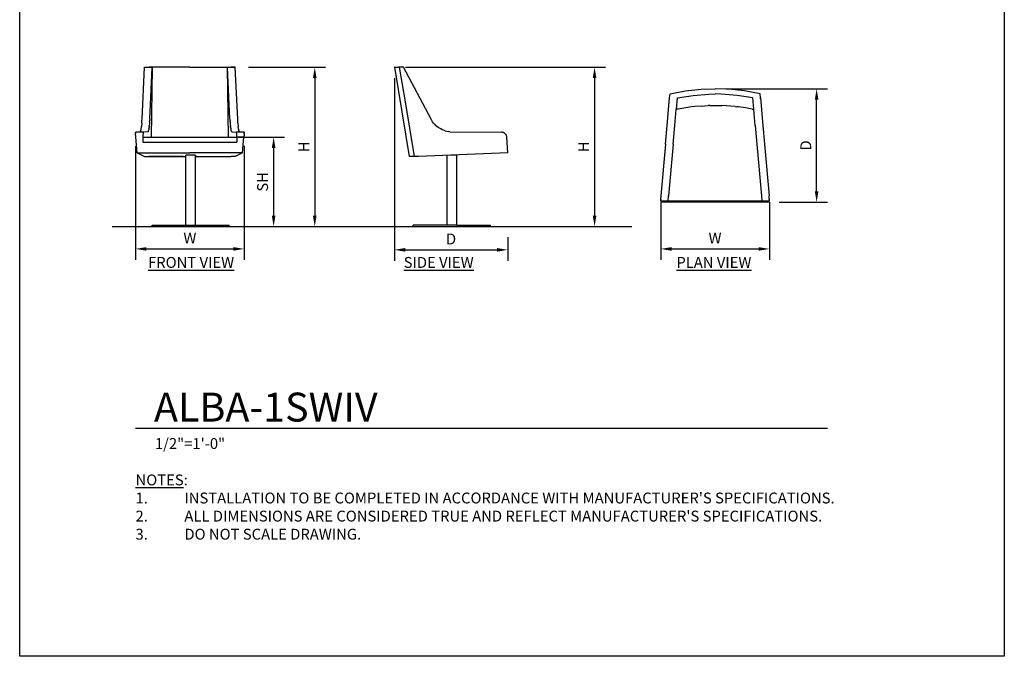
# Model space of a CAD drawing. Units: inches. Extents: x 550 to 754, y -76 to 188.
# Drawn here: x 550 to 754, y -76 to 56 of the extents above; entities that cross this region are included whole.
import ezdxf

# ---------------------------------------------------------------- set-up
doc = ezdxf.new("R2010")
doc.units = ezdxf.units.IN
doc.header["$MEASUREMENT"] = 0
for name, color, linetype in [('A-ANNO-DIMS', 2, 'Continuous'), ('A-ANNO-NOTES', 2, 'Continuous'), ('A-ANNO-NOTES @ 1', 2, 'Continuous'), ('A-ANNO-TITLE', 4, 'Continuous')]:
    doc.layers.add(name, color=color, linetype=linetype)
doc.styles.add('Arial', font='arial.ttf')
doc.dimstyles.new('ARCH-24', dxfattribs={"dimscale": 24, "dimtxt": 0.09375, "dimasz": 0.09375, "dimexe": 0.09375, "dimexo": 0.09375, "dimgap": 0.046875, "dimtad": 1, "dimdec": 4, "dimzin": 3, "dimdsep": 46, "dimlunit": 4, "dimtxsty": 'Arial', "dimcen": 0, "dimdle": 0.09375, "dimclrd": 256, "dimclre": 256, "dimclrt": 256, "dimadec": 0, "dimazin": 0, "dimtfac": 1, "dimtdec": 4, "dimtmove": 2, "dimatfit": 2, "dimfxl": 1, "dimfrac": 2, "dimtolj": 1, "dimtzin": 0, "dimlwd": -1, "dimlwe": -1, "dimarcsym": 0})

# ---------------------------------------------------------------- blocks, each defined once
blk = doc.blocks.new('*D2')
at = {"layer": 'A-ANNO-DIMS', "transparency": 16777216}
for p, q in [((574.25, 29.82), (574.25, 6.3)), ((596.76, 29.89), (596.76, 6.3)), ((576.5, 8.55), (594.51, 8.55))]:
    blk.add_line(p, q, dxfattribs=at)
for points in [[(576.5, 8.92), (576.5, 8.17), (574.25, 8.55)], [(594.51, 8.92), (594.51, 8.17), (596.76, 8.55)]]:
    blk.add_solid(points, dxfattribs=at)
at = {"layer": 'Defpoints', "color": 0, "transparency": 16777216}
for p in [(574.25, 32.07), (596.76, 32.14), (596.76, 8.55)]:
    blk.add_point(p, dxfattribs=at)
at = {"layer": 'A-ANNO-DIMS', "transparency": 16777216, "insert": (585.51, 10.8), "char_height": 2.25, "attachment_point": 5, "style": 'Arial'}
blk.add_mtext('\\A1;W', dxfattribs=at)
blk = doc.blocks.new('*D3')
at = {"layer": 'A-ANNO-DIMS', "transparency": 16777216}
for p, q in [((627.87, 43.96), (627.87, 6.11)), ((651.37, 10.96), (651.37, 6.11)), ((630.12, 8.36), (649.12, 8.36))]:
    blk.add_line(p, q, dxfattribs=at)
for points in [[(630.12, 8.73), (630.12, 7.98), (627.87, 8.36)], [(649.12, 8.73), (649.12, 7.98), (651.37, 8.36)]]:
    blk.add_solid(points, dxfattribs=at)
at = {"layer": 'Defpoints', "color": 0, "transparency": 16777216}
for p in [(627.87, 46.21), (651.37, 13.21), (651.37, 8.36)]:
    blk.add_point(p, dxfattribs=at)
at = {"layer": 'A-ANNO-DIMS', "transparency": 16777216, "insert": (639.62, 10.61), "char_height": 2.25, "attachment_point": 5, "style": 'Arial'}
blk.add_mtext('\\A1;D', dxfattribs=at)
blk = doc.blocks.new('*D5')
at = {"layer": 'A-ANNO-DIMS', "transparency": 16777216}
for p, q in [((630.18, 46.21), (671.6, 46.21)), ((669.35, 43.96), (669.35, 15.46)), ((653.97, 13.21), (671.6, 13.21))]:
    blk.add_line(p, q, dxfattribs=at)
for points in [[(668.98, 43.96), (669.73, 43.96), (669.35, 46.21)], [(668.98, 15.46), (669.73, 15.46), (669.35, 13.21)]]:
    blk.add_solid(points, dxfattribs=at)
at = {"layer": 'Defpoints', "color": 0, "transparency": 16777216}
for p in [(627.93, 46.21), (651.72, 13.21), (669.35, 13.21)]:
    blk.add_point(p, dxfattribs=at)
at = {"layer": 'A-ANNO-DIMS', "transparency": 16777216, "insert": (667.1, 29.71), "char_height": 2.25, "attachment_point": 5, "rotation": 90, "style": 'Arial'}
blk.add_mtext('\\A1;H', dxfattribs=at)
blk = doc.blocks.new('*D6')
at = {"layer": 'A-ANNO-DIMS', "transparency": 16777216}
for p, q in [((595.56, 31.71), (605.11, 31.71)), ((602.86, 29.46), (602.86, 15.46)), ((595.99, 13.21), (605.11, 13.21))]:
    blk.add_line(p, q, dxfattribs=at)
for points in [[(602.48, 29.46), (603.23, 29.46), (602.86, 31.71)], [(602.48, 15.46), (603.23, 15.46), (602.86, 13.21)]]:
    blk.add_solid(points, dxfattribs=at)
at = {"layer": 'Defpoints', "color": 0, "transparency": 16777216}
for p in [(593.31, 31.71), (593.74, 13.21), (602.86, 13.21)]:
    blk.add_point(p, dxfattribs=at)
at = {"layer": 'A-ANNO-DIMS', "transparency": 16777216, "insert": (600.57, 22.46), "char_height": 2.25, "attachment_point": 5, "rotation": 90, "style": 'Arial'}
blk.add_mtext('\\A1;SH', dxfattribs=at)
blk = doc.blocks.new('*D7')
at = {"layer": 'A-ANNO-DIMS', "transparency": 16777216}
for p, q in [((597.64, 46.21), (613.63, 46.21)), ((611.38, 43.96), (611.38, 15.46)), ((595.99, 13.21), (613.63, 13.21))]:
    blk.add_line(p, q, dxfattribs=at)
for points in [[(611, 43.96), (611.75, 43.96), (611.38, 46.21)], [(611, 15.46), (611.75, 15.46), (611.38, 13.21)]]:
    blk.add_solid(points, dxfattribs=at)
at = {"layer": 'Defpoints', "color": 0, "transparency": 16777216}
for p in [(595.39, 46.21), (593.74, 13.21), (611.38, 13.21)]:
    blk.add_point(p, dxfattribs=at)
at = {"layer": 'A-ANNO-DIMS', "transparency": 16777216, "insert": (609.13, 29.71), "char_height": 2.25, "attachment_point": 5, "rotation": 90, "style": 'Arial'}
blk.add_mtext('\\A1;H', dxfattribs=at)
blk = doc.blocks.new('*D8')
at = {"layer": 'A-ANNO-DIMS', "transparency": 16777216}
for p, q in [((696.56, 41.75), (717.61, 41.75)), ((715.36, 20.5), (715.36, 39.5)), ((707.63, 18.25), (717.61, 18.25))]:
    blk.add_line(p, q, dxfattribs=at)
for points in [[(714.99, 39.5), (715.74, 39.5), (715.36, 41.75)], [(714.99, 20.5), (715.74, 20.5), (715.36, 18.25)]]:
    blk.add_solid(points, dxfattribs=at)
at = {"layer": 'Defpoints', "color": 0, "transparency": 16777216}
for p in [(694.31, 41.75), (715.36, 41.75), (705.38, 18.25)]:
    blk.add_point(p, dxfattribs=at)
at = {"layer": 'A-ANNO-DIMS', "transparency": 16777216, "insert": (713.11, 30), "char_height": 2.25, "attachment_point": 5, "rotation": 90, "style": 'Arial'}
blk.add_mtext('\\A1;D', dxfattribs=at)
blk = doc.blocks.new('*D9')
at = {"layer": 'A-ANNO-DIMS', "transparency": 16777216}
for p, q in [((683.05, 18.26), (683.05, 6.3)), ((705.57, 18.26), (705.57, 6.3)), ((685.3, 8.55), (703.32, 8.55))]:
    blk.add_line(p, q, dxfattribs=at)
for points in [[(685.3, 8.92), (685.3, 8.17), (683.05, 8.55)], [(703.32, 8.92), (703.32, 8.17), (705.57, 8.55)]]:
    blk.add_solid(points, dxfattribs=at)
at = {"layer": 'Defpoints', "color": 0, "transparency": 16777216}
for p in [(683.05, 20.51), (705.57, 20.51), (705.57, 8.55)]:
    blk.add_point(p, dxfattribs=at)
at = {"layer": 'A-ANNO-DIMS', "transparency": 16777216, "insert": (694.31, 10.8), "char_height": 2.25, "attachment_point": 5, "style": 'Arial'}
blk.add_mtext('\\A1;W', dxfattribs=at)
blk = doc.blocks.new('DWGTITLE-A')
at = {"style": 'Arial'}
for tag, p, height in [('TITLE1', (15.29, 36.89), 24), ('TITLE2', (15.29, 5.47), 24), ('SCALE', (16.05, -17.26), 9)]:
    blk.add_attdef(tag, p, '', height=height, dxfattribs=at)
blk = doc.blocks.new('FRONT')
for p, q in [((-2.07, 22.23), (-1.56, 33)), ((-1.56, 33), (0.04, 32.99)), ((-1.56, 33), (-0.62, 33)), ((-1.56, 32.63), (-1.56, 33)), ((-0.56, 33), (-0.62, 33)), ((0.04, 32.99), (-0.56, 33)), ((7.84, 33), (-0.56, 33)), ((-0.48, 22.23), (0.04, 32.99)), ((0.04, 32.99), (-0.18, 18.5)), ((7.84, 33), (0.04, 32.99)), ((7.84, 33), (15.64, 32.99)), ((7.84, 33), (16.24, 33)), ((7.84, 33), (7.84, 33)), ((15.64, 32.99), (17.24, 33)), ((15.64, 32.99), (16.24, 33)), ((16.15, 22.23), (15.64, 32.99)), ((15.85, 18.5), (15.64, 32.99)), ((16.24, 33), (16.3, 33)), ((17.24, 33), (16.3, 33)), ((17.75, 22.23), (17.24, 33)), ((17.24, 32.63), (17.24, 33)), ((-2.22, 20.37), (-2.2, 20.55)), ((-2.2, 20.55), (-2.18, 20.75)), ((-2.16, 20.96), (-2.18, 20.75)), ((-2.14, 21.19), (-2.16, 20.96)), ((-2.12, 21.44), (-2.14, 21.19)), ((-2.12, 21.44), (-2.1, 21.69)), ((-2.1, 21.69), (-2.09, 21.96)), ((-2.09, 21.96), (-2.07, 22.23)), ((-0.63, 20.37), (-0.61, 20.55)), ((-0.58, 20.75), (-0.61, 20.55)), ((-0.58, 20.75), (-0.56, 20.96)), ((-0.54, 21.19), (-0.56, 20.96)), ((-0.52, 21.44), (-0.54, 21.19)), ((-0.51, 21.69), (-0.52, 21.44)), ((-0.51, 21.69), (-0.49, 21.96)), ((-0.48, 22.23), (-0.49, 21.96)), ((16.15, 22.23), (16.17, 21.96)), ((16.18, 21.69), (16.17, 21.96)), ((16.18, 21.69), (16.2, 21.44)), ((16.2, 21.44), (16.22, 21.19)), ((16.22, 21.19), (16.24, 20.96)), ((16.26, 20.75), (16.24, 20.96)), ((16.26, 20.75), (16.28, 20.55)), ((16.31, 20.37), (16.28, 20.55)), ((17.76, 21.96), (17.75, 22.23)), ((17.78, 21.69), (17.76, 21.96)), ((17.79, 21.44), (17.78, 21.69)), ((17.79, 21.44), (17.81, 21.19)), ((17.81, 21.19), (17.83, 20.96)), ((17.83, 20.96), (17.85, 20.75)), ((17.88, 20.55), (17.85, 20.75)), ((17.9, 20.37), (17.88, 20.55)), ((-3.41, 19.47), (-3.4, 19.49)), ((-3.41, 19.41), (-3.41, 19.47)), ((-3.41, 19.4), (-3.41, 19.41)), ((-3.41, 19.33), (-3.41, 19.4)), ((-3.41, 19.33), (-3.41, 19.23)), ((-3.41, 19.13), (-3.41, 19.23)), ((-3.4, 19.02), (-3.41, 19.13)), ((-3.4, 19.51), (-3.38, 19.55)), ((-3.4, 19.49), (-3.4, 19.51)), ((-3.4, 18.9), (-3.4, 19.02)), ((-3.39, 18.77), (-3.4, 18.9)), ((-3.38, 18.64), (-3.39, 18.77)), ((-3.38, 19.55), (-3.37, 19.56)), ((-3.36, 18.5), (-3.38, 18.64)), ((-2.42, 19.63), (-3.37, 19.56)), ((-1.79, 19.56), (-3.37, 19.56)), ((-3.06, 15.29), (-3.36, 18.5)), ((-2.42, 19.63), (-2.39, 19.68)), ((-2.36, 19.75), (-2.39, 19.68)), ((-2.33, 19.83), (-2.36, 19.75)), ((-2.33, 19.83), (-2.3, 19.94)), ((-2.28, 20.06), (-2.3, 19.94)), ((-2.28, 20.06), (-2.25, 20.21)), ((-2.25, 20.21), (-2.22, 20.37)), ((-1.88, 18.9), (-1.89, 18.77)), ((-1.89, 18.77), (-1.89, 18.64)), ((-1.89, 18.64), (-1.89, 18.5)), ((-1.89, 18.5), (-1.88, 17.5)), ((-1.89, 18.5), (-0.18, 18.5)), ((-1.87, 19.13), (-1.88, 19.02)), ((-1.88, 19.02), (-1.88, 18.9)), ((-1.86, 19.23), (-1.87, 19.13)), ((-1.85, 19.33), (-1.86, 19.23)), ((-1.84, 19.4), (-1.85, 19.33)), ((-1.84, 19.4), (-1.83, 19.47)), ((-1.82, 19.51), (-1.83, 19.47)), ((-1.8, 19.55), (-1.82, 19.51)), ((-1.79, 19.56), (-1.8, 19.55)), ((-0.83, 19.63), (-1.79, 19.56)), ((-0.8, 19.68), (-0.83, 19.63)), ((-0.77, 19.75), (-0.8, 19.68)), ((-0.74, 19.83), (-0.77, 19.75)), ((-0.74, 19.83), (-0.71, 19.94)), ((-0.71, 19.94), (-0.68, 20.06)), ((-0.66, 20.21), (-0.68, 20.06)), ((-0.63, 20.37), (-0.66, 20.21)), ((-0.18, 18.5), (6.73, 18.5)), ((6.73, 18.5), (8.95, 18.5)), ((8.95, 18.5), (15.85, 18.5)), ((15.85, 18.5), (17.56, 18.5)), ((16.31, 20.37), (16.33, 20.21)), ((16.33, 20.21), (16.36, 20.06)), ((16.39, 19.94), (16.36, 20.06)), ((16.41, 19.83), (16.39, 19.94)), ((16.41, 19.83), (16.44, 19.75)), ((16.44, 19.75), (16.47, 19.68)), ((16.47, 19.68), (16.5, 19.63)), ((16.5, 19.63), (17.46, 19.56)), ((19.05, 19.56), (17.46, 19.56)), ((17.46, 19.56), (17.48, 19.55)), ((17.48, 19.55), (17.49, 19.51)), ((17.5, 19.47), (17.49, 19.51)), ((17.51, 19.4), (17.5, 19.47)), ((17.52, 19.33), (17.51, 19.4)), ((17.52, 19.33), (17.53, 19.23)), ((17.54, 19.13), (17.53, 19.23)), ((17.55, 19.02), (17.54, 19.13)), ((17.56, 18.9), (17.55, 19.02)), ((17.56, 18.77), (17.56, 18.9)), ((17.56, 18.64), (17.56, 18.77)), ((17.56, 18.5), (17.56, 18.64)), ((17.56, 18.5), (17.56, 17.5)), ((19.04, 18.5), (17.56, 18.5)), ((17.92, 20.21), (17.9, 20.37)), ((17.95, 20.06), (17.92, 20.21)), ((17.95, 20.06), (17.98, 19.94)), ((18.01, 19.83), (17.98, 19.94)), ((18.01, 19.83), (18.03, 19.75)), ((18.03, 19.75), (18.06, 19.68)), ((18.09, 19.63), (18.06, 19.68)), ((18.09, 19.63), (19.05, 19.56)), ((18.73, 15.29), (19.04, 18.5)), ((19.05, 18.64), (19.04, 18.5)), ((19.06, 19.55), (19.05, 19.56)), ((19.06, 18.77), (19.05, 18.64)), ((19.06, 19.55), (19.07, 19.51)), ((19.07, 18.9), (19.06, 18.77)), ((19.07, 19.51), (19.08, 19.49)), ((19.07, 18.9), (19.08, 19.02)), ((19.08, 19.47), (19.08, 19.49)), ((19.09, 19.41), (19.08, 19.47)), ((19.09, 19.23), (19.08, 19.13)), ((19.08, 19.13), (19.08, 19.02)), ((19.09, 19.4), (19.09, 19.41)), ((19.09, 19.4), (19.09, 19.33)), ((19.09, 19.23), (19.09, 19.33)), ((-1.88, 17.5), (17.56, 17.5)), ((-3.06, 15.29), (-1.56, 14.51)), ((-3.06, 15.29), (7.84, 15.29)), ((-1.56, 14.51), (-0.69, 14.51)), ((-1.56, 14.51), (-0.69, 14.5)), ((-0.69, 14.51), (-0.67, 14.51)), ((-0.69, 14.51), (-0.69, 14.5)), ((-0.69, 14.51), (-0.69, 14.51)), ((-0.69, 14.5), (6.42, 14.51)), ((-0.69, 14.51), (-0.69, 14.5)), ((6.42, 14.51), (-0.67, 14.51)), ((6.42, 14.51), (7, 14.51)), ((6.42, 14.51), (6.42, 14.51)), ((6.42, 14.51), (7, 14.51)), ((7, 14.8), (7.03, 14.81)), ((7, 14.51), (7, 14.8)), ((7, 0.25), (7, 14.51)), ((7.03, 14.81), (7.13, 14.82)), ((7.13, 14.82), (7.29, 14.83)), ((7.29, 14.83), (7.5, 14.84)), ((7.5, 14.84), (7.74, 14.84)), ((7.74, 14.84), (7.84, 14.84)), ((18.73, 15.29), (7.84, 15.29)), ((7.84, 14.84), (8, 14.84)), ((8, 14.84), (8.26, 14.84)), ((8.26, 14.84), (8.5, 14.84)), ((8.5, 14.84), (8.71, 14.83)), ((8.71, 14.83), (8.86, 14.82)), ((8.86, 14.82), (8.96, 14.81)), ((8.96, 14.81), (9, 14.8)), ((9, 14.51), (9, 14.8)), ((9, 0.25), (9, 14.51)), ((9, 14.51), (9, 14.51)), ((9, 14.51), (9.25, 14.51)), ((9, 14.51), (9.25, 14.51)), ((9.25, 14.51), (9, 14.51)), ((9.25, 14.51), (9.25, 14.51)), ((9.25, 14.51), (16.37, 14.5)), ((9.25, 14.51), (16.37, 14.51)), ((17.23, 14.51), (16.37, 14.51)), ((16.37, 14.51), (16.37, 14.5)), ((17.23, 14.51), (16.37, 14.5)), ((18.73, 15.29), (17.23, 14.51)), ((0, 0), (0, 0.25)), ((0, 0.25), (7, 0.25)), ((0, 0), (16, 0)), ((5.16, 0), (5.19, 0)), ((7, 0.25), (9, 0.25)), ((9, 0.25), (16, 0.25)), ((10.81, 0), (10.84, 0)), ((16, 0), (16, 0.25))]:
    blk.add_line(p, q)
blk = doc.blocks.new('SIDE')
for p, q in [((-3.81, 33), (-3.91, 33)), ((-3.91, 33), (-0.83, 14.51)), ((-3.81, 33), (-2.89, 33)), ((-2.89, 33), (-1.69, 25.82)), ((-2.84, 33), (-2.89, 33)), ((-2.84, 33), (-2.84, 33)), ((-2.02, 33), (-2.84, 33)), ((3.69, 22.23), (-2.02, 33)), ((-1.82, 32.63), (-2.02, 33)), ((-1.82, 32.63), (-2.02, 33)), ((-1.69, 25.82), (0.19, 14.51)), ((3.85, 21.96), (3.69, 22.23)), ((4.02, 21.69), (3.85, 21.96)), ((4.21, 21.44), (4.02, 21.69)), ((4.21, 21.44), (4.42, 21.19)), ((4.42, 21.19), (4.64, 20.96)), ((4.89, 20.75), (4.64, 20.96)), ((5.14, 20.55), (4.89, 20.75)), ((5.41, 20.37), (5.14, 20.55)), ((5.7, 20.21), (5.41, 20.37)), ((5.99, 20.06), (5.7, 20.21)), ((6.29, 19.94), (5.99, 20.06)), ((6.61, 19.83), (6.29, 19.94)), ((6.61, 19.83), (6.93, 19.75)), ((6.93, 19.75), (7.25, 19.68)), ((7.58, 19.63), (7.25, 19.68)), ((7.58, 19.63), (18.27, 19.56)), ((18.42, 19.55), (18.27, 19.56)), ((18.56, 19.51), (18.42, 19.55)), ((18.62, 19.49), (18.56, 19.51)), ((18.69, 19.47), (18.62, 19.49)), ((18.8, 19.41), (18.69, 19.47)), ((18.82, 19.4), (18.8, 19.41)), ((18.94, 19.33), (18.82, 19.4)), ((19.04, 19.23), (18.94, 19.33)), ((19.14, 19.13), (19.04, 19.23)), ((19.22, 19.02), (19.14, 19.13)), ((19.29, 18.9), (19.22, 19.02)), ((19.34, 18.77), (19.29, 18.9)), ((19.37, 18.64), (19.34, 18.77)), ((19.39, 18.5), (19.37, 18.64)), ((19.59, 15.29), (19.39, 18.5)), ((-0.73, 14.51), (-0.83, 14.51)), ((-0.73, 14.51), (-0.68, 14.51)), ((-0.38, 14.51), (-0.68, 14.51)), ((0.19, 14.51), (-0.38, 14.51)), ((0.24, 14.51), (0.19, 14.51)), ((0.24, 14.51), (0.24, 14.51)), ((1.06, 14.51), (0.24, 14.51)), ((19.59, 15.29), (1.06, 14.51)), ((1.06, 14.51), (1.06, 14.51)), ((3.53, 14.56), (3.53, 14.58)), ((7, 14.76), (9, 14.84)), ((7, 0.25), (7, 14.76)), ((9, 0.25), (9, 14.84)), ((0, 0), (0, 0.25)), ((7, 0.25), (0, 0.25)), ((0, 0), (16, 0)), ((0.52, 0), (0.58, 0)), ((9, 0.25), (7, 0.25)), ((9, 0.25), (16, 0.25)), ((15.41, 0), (15.48, 0)), ((16, 0), (16, 0.25))]:
    blk.add_line(p, q)
blk = doc.blocks.new('TOP')
for p, q in [((-9.4, 21.61), (-9.32, 22.48)), ((-9.32, 22.48), (-6.11, 23.05)), ((-6.11, 23.05), (-2.87, 23.39)), ((-2.87, 23.39), (0, 23.5)), ((2.87, 23.39), (0, 23.5)), ((6.11, 23.05), (2.87, 23.39)), ((9.32, 22.48), (6.11, 23.05)), ((9.4, 21.61), (9.32, 22.48)), ((-9.91, 15.89), (-9.4, 21.61)), ((-9.4, 21.41), (-9.4, 21.61)), ((-8.01, 19.25), (-7.8, 21.6)), ((-7.8, 21.6), (-4.56, 22.14)), ((-4.56, 22.14), (-1.29, 22.42)), ((-1.29, 22.42), (0, 22.43)), ((1.29, 22.42), (0, 22.43)), ((4.56, 22.14), (1.29, 22.42)), ((7.8, 21.6), (4.56, 22.14)), ((8.01, 19.25), (7.8, 21.6)), ((9.4, 21.61), (9.91, 15.89)), ((9.4, 21.41), (9.4, 21.61)), ((-8.31, 15.89), (-8.02, 19.19)), ((-8.02, 19.19), (-8.01, 19.25)), ((-7.81, 19.28), (-8.01, 19.25)), ((-7.67, 19.3), (-7.81, 19.28)), ((-7.63, 19.31), (-7.67, 19.3)), ((-4.89, 19.74), (-7.63, 19.31)), ((-4.19, 19.8), (-4.89, 19.74)), ((-2.79, 19.91), (-4.19, 19.8)), ((-2.79, 19.91), (-1.39, 20.01)), ((-1.11, 20.02), (-1.39, 20.01)), ((-1.11, 20.02), (1.11, 20.02)), ((1.11, 20.02), (1.39, 20.01)), ((4.19, 19.8), (1.39, 20.01)), ((4.19, 19.8), (4.54, 19.77)), ((4.89, 19.74), (4.54, 19.77)), ((6.28, 19.52), (4.89, 19.74)), ((7.67, 19.3), (6.28, 19.52)), ((7.67, 19.3), (7.81, 19.28)), ((7.81, 19.28), (8.01, 19.25)), ((8.02, 19.19), (8.01, 19.25)), ((8.31, 15.89), (8.02, 19.19)), ((-10.26, 12.01), (-9.91, 15.89)), ((-8.66, 12.01), (-8.31, 15.89)), ((8.31, 15.89), (8.66, 12.01)), ((9.91, 15.89), (10.26, 12.01)), ((-10.26, 12.01), (-11.21, 1.31)), ((-8.66, 12.01), (-9.63, 1.31)), ((8.66, 12.01), (9.63, 1.31)), ((10.26, 12.01), (11.21, 1.31)), ((-11.25, 0.78), (-11.24, 0.9)), ((-11.25, 0.77), (-11.25, 0.78)), ((-11.25, 0.65), (-11.25, 0.77)), ((-11.25, 0.65), (-11.25, 0.54)), ((-11.25, 0.45), (-11.25, 0.54)), ((-11.24, 0.37), (-11.25, 0.45)), ((-11.21, 1.31), (-11.24, 0.97)), ((-11.24, 0.9), (-11.24, 0.97)), ((-11.23, 0.3), (-11.24, 0.37)), ((-11.23, 0.25), (-11.23, 0.3)), ((-11.21, 0.21), (-11.23, 0.25)), ((-11.2, 0.2), (-11.21, 0.21)), ((-10.9, 0), (-11.2, 0.2)), ((-9.73, 0.2), (-11.2, 0.2)), ((10.9, 0), (-10.9, 0)), ((-9.73, 0.2), (-9.63, 1.31)), ((-9.73, 0.2), (-9.72, 0.13)), ((9.73, 0.2), (-9.73, 0.2)), ((-9.72, 0.13), (9.72, 0.13)), ((9.63, 1.31), (9.73, 0.2)), ((9.73, 0.2), (9.72, 0.13)), ((11.2, 0.2), (9.73, 0.2)), ((10.9, 0), (11.2, 0.2)), ((11.21, 0.21), (11.2, 0.2)), ((11.24, 0.97), (11.21, 1.31)), ((11.23, 0.25), (11.21, 0.21)), ((11.23, 0.3), (11.24, 0.37)), ((11.23, 0.3), (11.23, 0.25)), ((11.24, 0.9), (11.24, 0.97)), ((11.25, 0.78), (11.24, 0.9)), ((11.25, 0.45), (11.24, 0.37)), ((11.25, 0.77), (11.25, 0.78)), ((11.25, 0.77), (11.25, 0.65)), ((11.25, 0.54), (11.25, 0.65)), ((11.25, 0.54), (11.25, 0.45))]:
    blk.add_line(p, q)

msp = doc.modelspace()

# ---------------------------------------------------------------- linework, layer by layer
msp.add_line((569.41813, 13.20729), (677.06628, 13.20729))
msp.add_line((569.41813, 13.20729), (677.06628, 13.20729))
at = {"layer": 'A-ANNO-TITLE'}
msp.add_line((574.24391, -28.61628), (717.61076, -28.61628), dxfattribs=at)
at = {"layer": 'Defpoints'}
msp.add_lwpolyline([(550.24391, -75.92032), (550.24391, 188.07968), (754.24391, 188.07968), (754.24391, -75.92032)], close=True, dxfattribs=at)

# ---------------------------------------------------------------- block references
for name, p in [('FRONT', (577.66325, 13.20729)), ('SIDE', (631.78358, 13.20729)), ('TOP', (694.30944, 18.24878))]:
    msp.add_blockref(name, p)
at = {"layer": 'A-ANNO-TITLE'}
ref = msp.add_blockref('DWGTITLE-A', (574.24391, -28.61628), dxfattribs=dict(at, xscale=0.25, yscale=0.25, zscale=0.25))
ref.add_attrib('TITLE2', 'ALBA-1SWIV', (578.06585, -27.24845), dxfattribs={"layer": '0', "color": 3, "height": 6, "style": 'Arial'})
ref.add_attrib('SCALE', '1/2"=1\'-0"', (578.25561, -32.93247), dxfattribs={"layer": '0', "color": 2, "height": 2.25, "style": 'Arial'})

# ---------------------------------------------------------------- texts
at = {"layer": 'A-ANNO-NOTES', "char_height": 2.25, "width": 30.2182692, "attachment_point": 2, "style": 'Arial'}
for s, insert in [('{\\LFRONT VIEW}', (585.75623, 6.87477)), ('{\\fArial|b0|i0|c0|p34;\\LSIDE VIEW}', (637.05197, 6.87477)), ('{\\LPLAN VIEW}', (694.06962, 6.87477))]:
    msp.add_mtext(s, dxfattribs=dict(at, insert=insert))
at = {"layer": 'A-ANNO-NOTES @ 1', "insert": (574.24391, -38.22079), "char_height": 2.25, "width": 187.3315683, "attachment_point": 1, "style": 'Arial'}
msp.add_mtext("{\\LNOTES}: \\P\\pi-6.75,l6.75,t4.5,6.75;1.^IINSTALLATION TO BE COMPLETED IN ACCORDANCE WITH MANUFACTURER'S SPECIFICATIONS. \\P2.^IALL DIMENSIONS ARE CONSIDERED TRUE AND REFLECT MANUFACTURER'S SPECIFICATIONS. \\P3.^IDO NOT SCALE DRAWING.", dxfattribs=at)

# ---------------------------------------------------------------- dimensions: what is measured, and where the dimension line sits
at = {"layer": 'A-ANNO-DIMS'}
for base, p1, p2, text, picture, middle in [((611.37946, 13.20729), (595.39278, 46.20729), (593.74335, 13.20729), 'H', '*D7', (609.12946, 29.70729)), ((669.35386, 13.20729), (627.93485, 46.20729), (651.71775, 13.20729), 'H', '*D5', (667.10386, 29.70729)), ((715.36076, 41.74878), (705.38334, 18.24878), (694.30944, 41.74878), 'D', '*D8', (713.11076, 29.99878)), ((602.85666, 13.20729), (593.31073, 31.70729), (593.74335, 13.20729), 'SH', '*D6', (600.56829, 22.45729))]:
    dim = msp.add_linear_dim(base=base, p1=p1, p2=p2, angle=90, text=text, dimstyle='ARCH-24', dxfattribs=at)
    dim.commit()
    dim.dimension.update_dxf_attribs({"geometry": picture, "text_midpoint": middle})
for base, p1, p2, text, picture, middle in [((651.37087, 8.35842), (627.87087, 46.20729), (651.37087, 13.20729), 'D', '*D3', (639.62087, 10.60842)), ((596.76343, 8.54821), (574.25053, 32.07463), (596.76343, 32.1374), 'W', '*D2', (585.50698, 10.79821)), ((705.56797, 8.54821), (683.05092, 20.50888), (705.56797, 20.50888), 'W', '*D9', (694.30944, 10.79821))]:
    dim = msp.add_linear_dim(base=base, p1=p1, p2=p2, text=text, dimstyle='ARCH-24', dxfattribs=at)
    dim.commit()
    dim.dimension.update_dxf_attribs({"geometry": picture, "text_midpoint": middle})

doc.saveas('drawing.dxf')
